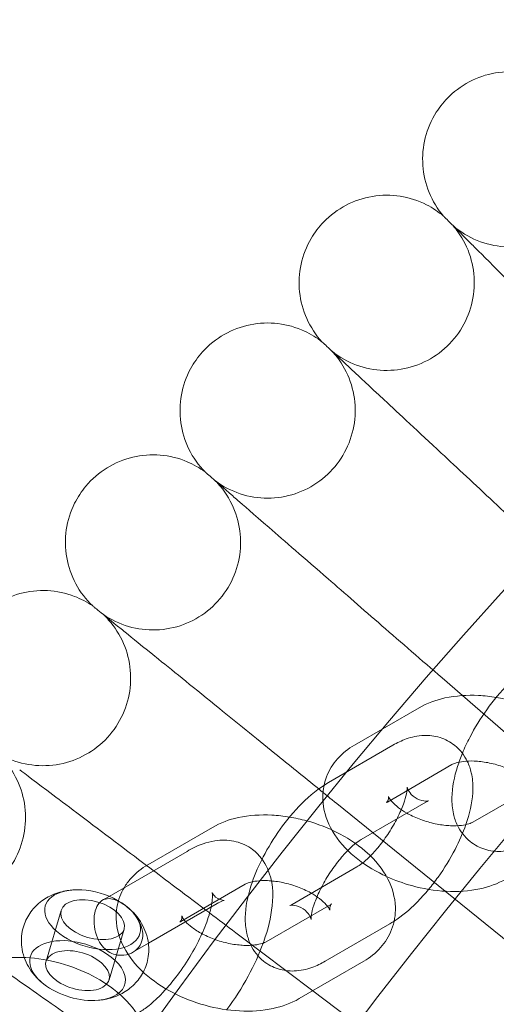
# Model space of a CAD drawing. Units: millimetres. Extents: x -483 to 2013, y -3239 to 2761.
# Drawn here: x 405 to 448, y 12 to 102 of the extents above; entities that cross this region are included whole.
import ezdxf

# ---------------------------------------------------------------- set-up
doc = ezdxf.new("R2010")
doc.units = ezdxf.units.MM

# ---------------------------------------------------------------- blocks, each defined once
blk = doc.blocks.new('A$C487377ab')
at = {"color": 0, "linetype": 'Continuous', "lineweight": 0}
for p, q in [((445.255, 40.475), (443.407, 42.082)), ((457.564, 29.775), (445.255, 40.475)), ((435.401, 35.949), (441.298, 39.363)), ((438.918, 35.943), (433.02, 32.53)), ((438.407, 30.756), (444.304, 34.17)), ((452.114, 32.327), (446.216, 28.913)), ((443.674, 22.606), (433.784, 30.614)), ((441.923, 30.75), (436.026, 27.337)), ((416.529, 25.026), (422.426, 28.44)), ((420.111, 26.25), (413.006, 22.138)), ((429.725, 21.41), (435.623, 24.823)), ((419.535, 19.833), (425.432, 23.247)), ((455.548, 12.991), (443.674, 22.606)), ((413.006, 22.138), (412.403, 21.788)), ((407.234, 16.212), (408.611, 20.859)), ((422.866, 21.49), (416.58, 17.851)), ((433.242, 21.404), (427.344, 17.99)), ((412.987, 14.507), (414.364, 19.154)), ((432.731, 16.217), (438.628, 19.63)), ((431.599, 13.52), (424.568, 18.818)), ((416.58, 17.851), (415.158, 17.028)), ((436.247, 16.211), (430.35, 12.797)), ((446.933, 1.965), (431.599, 13.52))]:
    blk.add_line(p, q, dxfattribs=at)
for radius in [392.5, 372.5, 365.5]:
    blk.add_circle((767.085, -239.287), radius, dxfattribs=at)
for radius in [430, 415]:
    blk.add_arc((767.085, -239.287), radius, 0, 180, dxfattribs=at)
at = {"color": 0, "linetype": 'Continuous', "lineweight": 0, "extrusion": (0, 0, -1)}
for centre, major_axis, start_param, end_param in [((411.488, 20.006), (-4.315, 1.278), -4.224833, 2.058352), ((410.111, 15.36), (-2.876, 0.852), -5.795629, 0.487556)]:
    blk.add_ellipse(centre, major_axis=major_axis, ratio=0.56009, start_param=start_param, end_param=end_param, dxfattribs=at)
at = {"color": 0, "linetype": 'Continuous', "lineweight": 0}
for centre, major_axis, start_param, end_param in [((411.488, 20.006), (2.876, -0.852), -3.629148760774593, 2.654036546404993), ((410.111, 15.36), (-4.315, 1.278), -2.058352, 0.954359), ((410.111, 15.36), (4.315, -1.278), -0.954359, 1.08324), ((410.111, 15.36), (4.315, -1.278), -2.187234, -0.954359)]:
    blk.add_ellipse(centre, major_axis=major_axis, ratio=0.56009, start_param=start_param, end_param=end_param, dxfattribs=at)
for points, knots in [([(444.068, 95.206), (444.681, 95.798), (445.398, 96.297), (446.927, 97.03), (447.756, 97.276), (449.431, 97.494), (450.296, 97.468), (451.954, 97.152), (452.768, 96.857), (454.055, 96.143), (454.572, 95.771), (455.034, 95.346)], [0, 0, 0, 0, 2.554678, 2.554678, 5.086757, 5.086757, 7.619237, 7.619237, 10.15171, 10.15171, 12.035499, 12.035499, 12.035499, 12.035499]), ([(443.546, 84.252), (442.992, 84.899), (442.538, 85.645), (441.898, 87.215), (441.703, 88.058), (441.587, 89.743), (441.664, 90.605), (442.08, 92.241), (442.424, 93.035), (443.214, 94.277), (443.617, 94.77), (444.068, 95.206)], [0, 0, 0, 0, 2.554678, 2.554678, 5.086757, 5.086757, 7.619237, 7.619237, 10.15171, 10.15171, 12.035499, 12.035499, 12.035499, 12.035499]), ([(444.426, 83.372), (445.073, 82.818), (445.819, 82.364), (447.389, 81.724), (448.232, 81.529), (449.917, 81.413), (450.779, 81.49), (452.415, 81.906), (453.209, 82.25), (454.634, 83.156), (455.281, 83.731), (456.35, 85.037), (456.786, 85.785), (457.393, 87.36), (457.573, 88.207), (457.658, 89.893), (457.564, 90.753), (457.118, 92.381), (456.76, 93.169), (456.165, 94.066), (456.028, 94.254), (455.883, 94.436)], [0, 0, 0, 0, 2.554678, 2.554678, 5.086757, 5.086757, 7.619237, 7.619237, 10.15171, 10.15171, 12.684184, 12.684184, 15.216657, 15.216657, 17.74913, 17.74913, 20.281603, 20.281603, 22.814076, 22.814076, 23.510617, 23.510617, 23.510617, 23.510617]), ([(432.592, 83.73), (433.183, 84.342), (433.882, 84.865), (435.385, 85.652), (436.205, 85.927), (437.871, 86.203), (438.736, 86.207), (440.404, 85.949), (441.228, 85.683), (442.539, 85.014), (443.069, 84.66), (443.546, 84.252)], [0, 0, 0, 0, 2.554678, 2.554678, 5.086757, 5.086757, 7.619237, 7.619237, 10.15171, 10.15171, 12.035499, 12.035499, 12.035499, 12.035499]), ([(432.452, 72.764), (431.876, 73.391), (431.396, 74.121), (430.702, 75.668), (430.477, 76.503), (430.302, 78.182), (430.35, 79.047), (430.708, 80.696), (431.023, 81.502), (431.77, 82.771), (432.155, 83.278), (432.592, 83.73)], [0, 0, 0, 0, 2.554678, 2.554678, 5.086757, 5.086757, 7.619237, 7.619237, 10.15171, 10.15171, 12.035499, 12.035499, 12.035499, 12.035499]), ([(443.546, 84.252), (443.546, 84.252), (443.546, 84.252), (443.549, 84.249), (443.551, 84.247), (443.56, 84.238), (443.568, 84.23), (443.602, 84.196), (443.636, 84.162), (443.774, 84.024), (443.914, 83.884), (444.491, 83.307), (445.083, 82.715), (446.044, 81.754), (446.191, 81.607), (446.346, 81.452)], [3.781787, 3.781787, 3.781787, 3.781787, 3.859223, 3.859223, 3.97203, 3.97203, 4.162253, 4.162253, 4.542591, 4.542591, 5.303711, 5.303711, 6.831764, 6.831764, 7.094972, 7.094972, 7.094972, 7.094972]), ([(433.362, 71.915), (434.028, 71.384), (434.789, 70.956), (436.381, 70.372), (437.23, 70.206), (438.918, 70.148), (439.776, 70.256), (441.397, 70.729), (442.179, 71.1), (443.571, 72.055), (444.198, 72.652), (445.221, 73.995), (445.63, 74.758), (446.182, 76.353), (446.332, 77.205), (446.358, 78.893), (446.234, 79.75), (445.731, 81.362), (445.346, 82.136), (444.72, 83.012), (444.577, 83.195), (444.426, 83.372)], [0, 0, 0, 0, 2.554678, 2.554678, 5.086757, 5.086757, 7.619237, 7.619237, 10.15171, 10.15171, 12.684184, 12.684184, 15.216657, 15.216657, 17.74913, 17.74913, 20.281603, 20.281603, 22.814076, 22.814076, 23.510617, 23.510617, 23.510617, 23.510617]), ([(446.346, 81.452), (446.768, 81.03), (447.668, 80.13), (450.336, 77.462), (452.047, 75.751), (455.484, 72.314), (457.035, 70.763), (460.335, 67.463), (462.068, 65.73), (463.823, 63.975)], [0.001699, 0.001699, 0.001699, 0.001699, 1.076431, 1.076431, 2.122112, 2.122112, 2.85716, 2.85716, 3.602623, 3.602623, 3.602623, 3.602623]), ([(421.522, 71.859), (422.092, 72.492), (422.773, 73.039), (424.247, 73.878), (425.057, 74.181), (426.712, 74.515), (427.576, 74.55), (429.253, 74.35), (430.085, 74.113), (431.419, 73.49), (431.96, 73.155), (432.452, 72.764)], [0, 0, 0, 0, 2.554678, 2.554678, 5.086757, 5.086757, 7.619237, 7.619237, 10.15171, 10.15171, 12.035499, 12.035499, 12.035499, 12.035499]), ([(432.452, 72.764), (432.452, 72.764), (432.452, 72.763), (432.454, 72.761), (432.457, 72.759), (432.466, 72.75), (432.475, 72.742), (432.51, 72.709), (432.545, 72.676), (432.688, 72.543), (432.832, 72.409), (433.429, 71.852), (434.041, 71.281), (435.035, 70.355), (435.188, 70.212), (435.347, 70.063)], [3.781787, 3.781787, 3.781787, 3.781787, 3.859223, 3.859223, 3.97203, 3.97203, 4.162253, 4.162253, 4.542591, 4.542591, 5.303711, 5.303711, 6.831764, 6.831764, 7.094972, 7.094972, 7.094972, 7.094972]), ([(421.765, 60.895), (421.168, 61.502), (420.662, 62.214), (419.915, 63.736), (419.661, 64.564), (419.428, 66.235), (419.445, 67.101), (419.746, 68.762), (420.033, 69.579), (420.735, 70.872), (421.102, 71.392), (421.522, 71.859)], [0, 0, 0, 0, 2.554678, 2.554678, 5.086757, 5.086757, 7.619237, 7.619237, 10.15171, 10.15171, 12.035499, 12.035499, 12.035499, 12.035499]), ([(422.705, 60.078), (423.389, 59.571), (424.165, 59.17), (425.776, 58.642), (426.63, 58.505), (428.318, 58.507), (429.173, 58.645), (430.776, 59.174), (431.545, 59.571), (432.902, 60.575), (433.508, 61.193), (434.484, 62.571), (434.866, 63.348), (435.362, 64.961), (435.482, 65.818), (435.449, 67.506), (435.296, 68.358), (434.737, 69.951), (434.325, 70.712), (433.669, 71.566), (433.519, 71.744), (433.362, 71.915)], [0, 0, 0, 0, 2.554678, 2.554678, 5.086757, 5.086757, 7.619237, 7.619237, 10.15171, 10.15171, 12.684184, 12.684184, 15.216657, 15.216657, 17.74913, 17.74913, 20.281603, 20.281603, 22.814076, 22.814076, 23.510617, 23.510617, 23.510617, 23.510617]), ([(435.347, 70.063), (435.785, 69.656), (436.716, 68.788), (439.474, 66.215), (441.244, 64.564), (444.799, 61.25), (446.403, 59.754), (449.816, 56.571), (451.609, 54.899), (453.424, 53.207)], [0.001699, 0.001699, 0.001699, 0.001699, 1.076431, 1.076431, 2.122112, 2.122112, 2.85716, 2.85716, 3.602623, 3.602623, 3.602623, 3.602623]), ([(410.874, 59.61), (411.421, 60.262), (412.082, 60.833), (413.526, 61.722), (414.325, 62.053), (415.968, 62.445), (416.831, 62.51), (418.513, 62.369), (419.353, 62.161), (420.708, 61.585), (421.261, 61.269), (421.765, 60.895)], [0, 0, 0, 0, 2.554678, 2.554678, 5.086757, 5.086757, 7.619237, 7.619237, 10.15171, 10.15171, 12.035499, 12.035499, 12.035499, 12.035499]), ([(421.765, 60.895), (421.765, 60.895), (421.766, 60.895), (421.768, 60.893), (421.771, 60.89), (421.78, 60.882), (421.789, 60.874), (421.825, 60.843), (421.862, 60.811), (422.009, 60.683), (422.158, 60.554), (422.774, 60.018), (423.406, 59.469), (424.431, 58.578), (424.589, 58.441), (424.753, 58.297)], [3.781787, 3.781787, 3.781787, 3.781787, 3.859223, 3.859223, 3.97203, 3.97203, 4.162253, 4.162253, 4.542591, 4.542591, 5.303711, 5.303711, 6.831764, 6.831764, 7.094972, 7.094972, 7.094972, 7.094972]), ([(411.499, 48.661), (410.881, 49.246), (410.351, 49.941), (409.551, 51.436), (409.268, 52.254), (408.977, 53.916), (408.964, 54.782), (409.207, 56.452), (409.465, 57.278), (410.121, 58.596), (410.47, 59.129), (410.874, 59.61)], [0, 0, 0, 0, 2.554678, 2.554678, 5.086757, 5.086757, 7.619237, 7.619237, 10.15171, 10.15171, 12.035499, 12.035499, 12.035499, 12.035499]), ([(412.467, 47.877), (413.168, 47.395), (413.957, 47.021), (415.586, 46.549), (416.445, 46.442), (418.132, 46.503), (418.981, 46.67), (420.565, 47.255), (421.319, 47.679), (422.641, 48.73), (423.224, 49.369), (424.152, 50.78), (424.506, 51.569), (424.946, 53.199), (425.036, 54.06), (424.944, 55.746), (424.761, 56.591), (424.147, 58.164), (423.709, 58.91), (423.023, 59.74), (422.867, 59.913), (422.705, 60.078)], [0, 0, 0, 0, 2.554678, 2.554678, 5.086757, 5.086757, 7.619237, 7.619237, 10.15171, 10.15171, 12.684184, 12.684184, 15.216657, 15.216657, 17.74913, 17.74913, 20.281603, 20.281603, 22.814076, 22.814076, 23.510617, 23.510617, 23.510617, 23.510617]), ([(424.753, 58.297), (425.205, 57.905), (426.165, 57.07), (429.012, 54.595), (430.838, 53.008), (434.507, 49.819), (436.162, 48.38), (439.684, 45.318), (441.534, 43.71), (443.407, 42.082)], [0.001699, 0.001699, 0.001699, 0.001699, 1.076431, 1.076431, 2.122112, 2.122112, 2.85716, 2.85716, 3.602623, 3.602623, 3.602623, 3.602623]), ([(400.66, 46.996), (401.184, 47.667), (401.825, 48.261), (403.236, 49.2), (404.024, 49.559), (405.651, 50.007), (406.511, 50.102), (408.198, 50.02), (409.044, 49.841), (410.419, 49.313), (410.982, 49.017), (411.499, 48.661)], [0, 0, 0, 0, 2.554678, 2.554678, 5.086757, 5.086757, 7.619237, 7.619237, 10.15171, 10.15171, 12.035499, 12.035499, 12.035499, 12.035499]), ([(411.499, 48.661), (411.499, 48.661), (411.5, 48.66), (411.502, 48.658), (411.505, 48.656), (411.515, 48.648), (411.524, 48.641), (411.561, 48.611), (411.599, 48.58), (411.75, 48.458), (411.904, 48.333), (412.538, 47.819), (413.189, 47.293), (414.244, 46.438), (414.407, 46.306), (414.576, 46.169)], [3.781787, 3.781787, 3.781787, 3.781787, 3.859223, 3.859223, 3.97203, 3.97203, 4.162253, 4.162253, 4.542591, 4.542591, 5.303711, 5.303711, 6.831764, 6.831764, 7.094972, 7.094972, 7.094972, 7.094972]), ([(402.661, 35.326), (403.379, 34.868), (404.181, 34.522), (405.825, 34.107), (406.687, 34.031), (408.371, 34.15), (409.213, 34.347), (410.776, 34.987), (411.515, 35.437), (412.799, 36.533), (413.36, 37.192), (414.237, 38.635), (414.564, 39.436), (414.947, 41.08), (415.007, 41.944), (414.856, 43.625), (414.644, 44.464), (413.975, 46.014), (413.511, 46.745), (412.797, 47.55), (412.635, 47.718), (412.467, 47.877)], [0, 0, 0, 0, 2.554678, 2.554678, 5.086757, 5.086757, 7.619237, 7.619237, 10.15171, 10.15171, 12.684184, 12.684184, 15.216657, 15.216657, 17.74913, 17.74913, 20.281603, 20.281603, 22.814076, 22.814076, 23.510617, 23.510617, 23.510617, 23.510617]), ([(414.576, 46.169), (415.041, 45.793), (416.03, 44.992), (418.962, 42.618), (420.842, 41.095), (424.62, 38.036), (426.324, 36.656), (429.428, 34.142), (430.772, 33.054), (432.136, 31.95)], [0.001699, 0.001699, 0.001699, 0.001699, 1.076431, 1.076431, 2.122112, 2.122112, 2.85716, 2.85716, 3.389266, 3.389266, 3.389266, 3.389266]), ([(451.892, 43.453), (451.015, 42.945), (450.219, 42.291), (448.756, 40.829), (448.09, 40.034), (446.906, 38.38), (446.382, 37.526), (445.683, 36.178), (445.457, 35.693), (445.257, 35.208)], [5.36558, 5.36558, 5.36558, 5.36558, 5.783257, 5.783257, 6.16887, 6.16887, 6.533386, 6.533386, 6.73525, 6.73525, 6.73525, 6.73525]), ([(441.298, 39.363), (442.042, 39.793), (442.841, 40.076), (444.656, 40.471), (445.689, 40.537), (447.27, 40.456), (447.809, 40.396), (448.346, 40.306)], [3.7936169, 3.7936169, 3.7936169, 3.7936169, 4.1009613, 4.1009613, 4.470488, 4.470488, 4.6599242, 4.6599242, 4.6599242, 4.6599242]), ([(448.346, 40.306), (448.866, 40.22), (449.384, 40.105), (450.919, 39.681), (451.916, 39.293), (453.375, 38.533), (453.885, 38.226), (454.364, 37.887)], [4.6599242, 4.6599242, 4.6599242, 4.6599242, 4.8433624, 4.8433624, 5.2104691, 5.2104691, 5.4206418, 5.4206418, 5.4206418, 5.4206418]), ([(445.573, 28.689), (445.618, 28.818), (445.661, 28.947), (446.005, 30.032), (446.202, 30.974), (446.224, 32.428), (446.189, 32.913), (445.995, 33.763), (445.88, 34.116), (445.456, 34.992), (445.069, 35.519), (444.153, 36.253), (443.686, 36.497), (442.716, 36.8), (442.22, 36.851), (441.159, 36.816), (440.622, 36.688), (439.699, 36.358), (439.3, 36.164), (438.918, 35.943)], [3.706516, 3.706516, 3.706516, 3.706516, 3.760334, 3.760334, 4.159208, 4.159208, 4.35211, 4.35211, 4.482495, 4.482495, 4.673885, 4.673885, 4.821088, 4.821088, 4.976987, 4.976987, 5.183668, 5.183668, 5.36558, 5.36558, 5.36558, 5.36558]), ([(393.299, 22.441), (394.032, 22.008), (394.846, 21.69), (396.503, 21.333), (397.367, 21.287), (399.046, 21.465), (399.882, 21.691), (401.421, 22.385), (402.144, 22.861), (403.389, 24.001), (403.927, 24.679), (404.753, 26.151), (405.052, 26.963), (405.377, 28.62), (405.407, 29.485), (405.198, 31.16), (404.956, 31.991), (404.233, 33.517), (403.744, 34.231), (403.002, 35.011), (402.835, 35.173), (402.661, 35.326)], [0, 0, 0, 0, 2.554678, 2.554678, 5.086757, 5.086757, 7.619237, 7.619237, 10.15171, 10.15171, 12.684184, 12.684184, 15.216657, 15.216657, 17.74913, 17.74913, 20.281603, 20.281603, 22.814076, 22.814076, 23.510617, 23.510617, 23.510617, 23.510617]), ([(432.624, 32.287), (432.681, 32.55), (432.758, 32.809), (433.089, 33.672), (433.439, 34.231), (434.311, 35.214), (434.841, 35.625), (435.401, 35.949)], [3.2627662, 3.2627662, 3.2627662, 3.2627662, 3.3498562, 3.3498562, 3.5621353, 3.5621353, 3.7936169, 3.7936169, 3.7936169, 3.7936169]), ([(445.257, 35.208), (445.093, 34.807), (444.946, 34.407), (444.515, 33.051), (444.319, 32.109), (444.296, 30.655), (444.332, 30.17), (444.525, 29.32), (444.64, 28.967), (445.065, 28.091), (445.452, 27.564), (446.367, 26.83), (446.835, 26.586), (447.804, 26.283), (448.301, 26.232), (449.361, 26.267), (449.898, 26.395), (450.822, 26.725), (451.221, 26.919), (451.603, 27.14)], [6.73525, 6.73525, 6.73525, 6.73525, 6.901927, 6.901927, 7.300801, 7.300801, 7.493703, 7.493703, 7.624088, 7.624088, 7.815478, 7.815478, 7.962681, 7.962681, 8.11858, 8.11858, 8.325261, 8.325261, 8.507173, 8.507173, 8.507173, 8.507173]), ([(444.304, 34.17), (444.375, 34.211), (444.5, 34.27), (444.857, 34.379), (445.087, 34.43), (445.647, 34.496), (445.982, 34.51), (446.731, 34.479), (447.148, 34.431), (448.013, 34.265), (448.462, 34.145), (449.328, 33.843), (449.745, 33.662), (450.386, 33.323), (450.63, 33.175), (450.848, 33.025)], [3.793617, 3.793617, 3.793617, 3.793617, 4.006705, 4.006705, 4.221567, 4.221567, 4.453206, 4.453206, 4.701642, 4.701642, 4.960581, 4.960581, 5.221191, 5.221191, 5.404501, 5.404501, 5.404501, 5.404501]), ([(404.829, 33.693), (405.306, 33.333), (406.323, 32.567), (409.335, 30.297), (411.268, 28.84), (414.459, 26.436), (415.419, 25.713), (416.417, 24.96)], [0.001699, 0.001699, 0.001699, 0.001699, 1.076431, 1.076431, 2.122112, 2.122112, 2.540168, 2.540168, 2.540168, 2.540168]), ([(433.02, 32.53), (432.143, 32.022), (431.347, 31.369), (429.884, 29.906), (429.218, 29.111), (428.034, 27.457), (427.51, 26.603), (427.026, 25.669), (426.991, 25.602), (426.958, 25.535)], [5.36558, 5.36558, 5.36558, 5.36558, 5.783257, 5.783257, 6.16887, 6.16887, 6.533386, 6.533386, 6.561503, 6.561503, 6.561503, 6.561503]), ([(438.318, 23.959), (438.101, 24.059), (437.887, 24.163), (436.738, 24.761), (435.868, 25.346), (434.342, 26.719), (433.681, 27.51), (432.808, 29.205), (432.54, 30.078), (432.497, 31.432), (432.534, 31.864), (432.624, 32.287)], [1.985669, 1.985669, 1.985669, 1.985669, 2.068876, 2.068876, 2.440095, 2.440095, 2.813972, 2.813972, 3.12267, 3.12267, 3.262766, 3.262766, 3.262766, 3.262766]), ([(435.623, 24.823), (435.744, 24.893), (435.901, 24.998), (436.289, 25.298), (436.527, 25.506), (437.058, 26.029), (437.353, 26.355), (437.955, 27.097), (438.261, 27.518), (438.833, 28.4), (439.098, 28.861), (439.547, 29.749), (439.732, 30.178), (440.002, 30.925), (440.093, 31.249), (440.194, 31.735), (440.213, 31.913), (440.22, 32.106), (440.213, 32.144), (440.22, 32.1), (440.232, 32.03), (440.332, 31.796), (440.427, 31.625), (440.779, 31.24), (441.074, 31.042), (441.628, 30.842), (441.868, 30.832), (442.108, 30.848), (442.155, 30.864), (442.157, 30.865), (442.157, 30.865), (442.157, 30.865)], [2.223988, 2.223988, 2.223988, 2.223988, 2.409266, 2.409266, 2.628456, 2.628456, 2.877128, 2.877128, 3.144224, 3.144224, 3.417346, 3.417346, 3.6839, 3.6839, 3.929419, 3.929419, 4.139084, 4.139084, 4.309351, 4.309351, 4.457375, 4.457375, 4.612375, 4.612375, 4.803163, 4.803163, 4.995885, 4.995885, 5.146914, 5.146914, 5.148904, 5.148904, 5.148904, 5.148904]), ([(440.179, 29.741), (439.903, 29.899), (439.652, 30.065), (439.184, 30.423), (438.979, 30.614), (438.693, 30.934), (438.603, 31.065), (438.507, 31.238), (438.498, 31.281), (438.503, 31.257), (438.517, 31.161), (438.47, 30.921), (438.403, 30.793), (438.32, 30.686), (438.317, 30.704), (438.407, 30.756)], [2.131607, 2.131607, 2.131607, 2.131607, 2.332324, 2.332324, 2.568657, 2.568657, 2.785994, 2.785994, 2.997142, 2.997142, 3.252954, 3.252954, 3.523286, 3.523286, 3.793617, 3.793617, 3.793617, 3.793617]), ([(442.157, 30.865), (442.157, 30.865), (442.113, 30.85), (442.007, 30.797), (441.968, 30.776), (441.923, 30.75)], [5.1489035, 5.1489035, 5.1489035, 5.1489035, 5.2972807, 5.2972807, 5.3655802, 5.3655802, 5.3655802, 5.3655802]), ([(446.216, 28.913), (446.146, 28.872), (446.02, 28.813), (445.664, 28.704), (445.433, 28.653), (444.873, 28.587), (444.538, 28.573), (443.79, 28.604), (443.373, 28.652), (442.507, 28.818), (442.058, 28.938), (441.192, 29.24), (440.776, 29.421), (440.324, 29.66), (440.251, 29.7), (440.179, 29.741)], [0.652024, 0.652024, 0.652024, 0.652024, 0.865112, 0.865112, 1.079974, 1.079974, 1.311614, 1.311614, 1.56005, 1.56005, 1.818988, 1.818988, 2.079598, 2.079598, 2.131607, 2.131607, 2.131607, 2.131607]), ([(422.426, 28.44), (423.17, 28.87), (423.969, 29.153), (425.784, 29.548), (426.817, 29.614), (428.398, 29.533), (428.937, 29.473), (429.474, 29.383)], [3.7936169, 3.7936169, 3.7936169, 3.7936169, 4.1009613, 4.1009613, 4.470488, 4.470488, 4.6599242, 4.6599242, 4.6599242, 4.6599242]), ([(429.474, 29.383), (429.994, 29.297), (430.512, 29.182), (432.047, 28.758), (433.044, 28.37), (434.503, 27.611), (435.013, 27.303), (435.492, 26.964)], [4.6599242, 4.6599242, 4.6599242, 4.6599242, 4.8433624, 4.8433624, 5.2104691, 5.2104691, 5.4206418, 5.4206418, 5.4206418, 5.4206418]), ([(442.175, 22.777), (442.473, 23.137), (442.762, 23.512), (443.615, 24.703), (444.139, 25.557), (444.976, 27.174), (445.309, 27.933), (445.573, 28.689)], [2.851874, 2.851874, 2.851874, 2.851874, 3.0272773, 3.0272773, 3.3917937, 3.3917937, 3.7065156, 3.7065156, 3.7065156, 3.7065156]), ([(427.061, 17.865), (427.08, 17.918), (427.099, 17.97), (427.509, 19.126), (427.78, 20.204), (428.002, 22.398), (427.961, 23.536), (427.168, 25.313), (426.717, 25.94), (425.65, 26.751), (425.121, 26.998), (424.015, 27.278), (423.444, 27.297), (422.159, 27.157), (421.479, 26.93), (420.588, 26.514), (420.348, 26.387), (420.111, 26.25)], [3.678667, 3.678667, 3.678667, 3.678667, 3.696173, 3.696173, 4.066684, 4.066684, 4.466355, 4.466355, 4.684156, 4.684156, 4.843833, 4.843833, 5.019199, 5.019199, 5.270043, 5.270043, 5.36558, 5.36558, 5.36558, 5.36558]), ([(436.026, 27.337), (435.905, 27.267), (435.747, 27.162), (435.359, 26.862), (435.121, 26.654), (434.591, 26.131), (434.295, 25.805), (433.693, 25.063), (433.387, 24.642), (432.815, 23.76), (432.55, 23.299), (432.102, 22.411), (431.917, 21.982), (431.647, 21.235), (431.555, 20.911), (431.479, 20.544), (431.463, 20.45), (431.452, 20.368)], [5.36558, 5.36558, 5.36558, 5.36558, 5.550859, 5.550859, 5.770049, 5.770049, 6.01872, 6.01872, 6.285817, 6.285817, 6.558939, 6.558939, 6.825493, 6.825493, 7.071012, 7.071012, 7.169069, 7.169069, 7.169069, 7.169069]), ([(435.492, 26.964), (435.86, 26.705), (436.211, 26.427), (437.306, 25.441), (437.968, 24.65), (438.841, 22.955), (439.108, 22.082), (439.159, 20.465), (439.046, 19.755), (438.56, 18.488), (438.209, 17.929), (437.338, 16.946), (436.808, 16.535), (436.247, 16.211)], [5.420642, 5.420642, 5.420642, 5.420642, 5.581688, 5.581688, 5.955564, 5.955564, 6.264262, 6.264262, 6.491449, 6.491449, 6.703728, 6.703728, 6.93521, 6.93521, 6.93521, 6.93521]), ([(426.958, 25.535), (426.549, 24.722), (426.206, 23.9), (425.643, 22.128), (425.447, 21.186), (425.424, 19.733), (425.46, 19.247), (425.653, 18.397), (425.768, 18.044), (426.193, 17.169), (426.58, 16.641), (427.495, 15.907), (427.963, 15.663), (428.932, 15.36), (429.429, 15.309), (430.489, 15.344), (431.026, 15.472), (431.95, 15.802), (432.349, 15.996), (432.731, 16.217)], [6.561503, 6.561503, 6.561503, 6.561503, 6.901927, 6.901927, 7.300801, 7.300801, 7.493703, 7.493703, 7.624088, 7.624088, 7.815478, 7.815478, 7.962681, 7.962681, 8.11858, 8.11858, 8.325261, 8.325261, 8.507173, 8.507173, 8.507173, 8.507173]), ([(414.36, 22.921), (414.542, 23.231), (414.753, 23.517), (415.439, 24.291), (415.969, 24.702), (416.529, 25.026)], [3.4444199, 3.4444199, 3.4444199, 3.4444199, 3.5621353, 3.5621353, 3.7936169, 3.7936169, 3.7936169, 3.7936169]), ([(416.417, 24.96), (417.174, 24.39), (417.954, 23.802), (419.755, 22.445), (420.782, 21.671), (421.824, 20.886)], [2.5401676, 2.5401676, 2.5401676, 2.5401676, 2.8571599, 2.8571599, 3.2557972, 3.2557972, 3.2557972, 3.2557972]), ([(425.432, 23.247), (425.503, 23.288), (425.629, 23.347), (425.985, 23.456), (426.215, 23.507), (426.775, 23.573), (427.11, 23.587), (427.859, 23.556), (428.276, 23.508), (429.141, 23.342), (429.59, 23.222), (430.456, 22.92), (430.873, 22.739), (431.514, 22.4), (431.758, 22.252), (431.976, 22.102)], [3.793617, 3.793617, 3.793617, 3.793617, 4.006705, 4.006705, 4.221567, 4.221567, 4.453206, 4.453206, 4.701642, 4.701642, 4.960581, 4.960581, 5.221191, 5.221191, 5.404501, 5.404501, 5.404501, 5.404501]), ([(449.222, 23.72), (448.478, 23.29), (447.679, 23.007), (445.864, 22.612), (444.832, 22.546), (442.732, 22.654), (441.665, 22.832), (439.833, 23.338), (439.058, 23.62), (438.318, 23.959)], [0.652024, 0.652024, 0.652024, 0.652024, 0.959369, 0.959369, 1.328895, 1.328895, 1.70177, 1.70177, 1.985669, 1.985669, 1.985669, 1.985669]), ([(407.032, 14.127), (406.573, 14.487), (406.128, 14.93), (405.438, 16.013), (405.169, 16.606), (404.963, 17.813), (404.957, 18.366), (405.151, 19.393), (405.325, 19.863), (405.799, 20.704), (406.1, 21.07), (406.791, 21.716), (407.185, 21.972), (408.07, 22.413), (408.554, 22.555), (409.205, 22.676), (409.393, 22.701), (409.578, 22.717)], [2.351702, 2.351702, 2.351702, 2.351702, 2.733446, 2.733446, 3.037314, 3.037314, 3.249277, 3.249277, 3.433959, 3.433959, 3.623912, 3.623912, 3.84697, 3.84697, 4.139141, 4.139141, 4.260419, 4.260419, 4.260419, 4.260419]), ([(416.111, 15.221), (415.399, 15.883), (414.783, 16.638), (413.936, 18.282), (413.668, 19.156), (413.617, 20.772), (413.731, 21.483), (414.087, 22.41), (414.214, 22.673), (414.36, 22.921)], [2.4605268, 2.4605268, 2.4605268, 2.4605268, 2.8139718, 2.8139718, 3.1226696, 3.1226696, 3.3498562, 3.3498562, 3.4444199, 3.4444199, 3.4444199, 3.4444199]), ([(422.311, 21.168), (422.366, 21.429), (422.401, 21.662), (422.444, 22.133), (422.433, 22.333), (422.409, 22.506), (422.396, 22.506), (422.466, 22.359), (422.56, 22.207), (422.984, 21.849), (423.374, 21.768), (423.498, 21.77), (423.509, 21.772), (423.509, 21.772)], [3.923709, 3.923709, 3.923709, 3.923709, 4.07762, 4.07762, 4.294821, 4.294821, 4.477012, 4.477012, 4.663887, 4.663887, 4.969557, 4.969557, 5.036968, 5.036968, 5.036968, 5.036968]), ([(439.024, 19.873), (439.745, 20.341), (440.418, 20.908), (441.445, 21.935), (441.817, 22.345), (442.175, 22.777)], [2.2877963, 2.2877963, 2.2877963, 2.2877963, 2.6416648, 2.6416648, 2.851874, 2.851874, 2.851874, 2.851874]), ([(414.216, 21.47), (414.012, 21.604), (413.811, 21.711), (413.402, 21.876), (413.198, 21.926), (412.762, 21.941), (412.54, 21.882), (412.158, 21.629), (412.001, 21.443), (411.762, 20.969), (411.682, 20.691), (411.603, 20.068), (411.606, 19.73), (411.701, 19.032), (411.795, 18.678), (412.05, 18.078), (412.194, 17.826), (412.529, 17.409), (412.711, 17.24), (413.119, 16.972), (413.341, 16.877), (413.827, 16.755), (414.09, 16.739), (414.664, 16.801), (414.968, 16.905), (415.475, 17.228), (415.679, 17.439), (415.963, 17.936), (416.043, 18.214), (416.079, 18.809), (416.032, 19.121), (415.817, 19.748), (415.646, 20.058), (415.256, 20.58), (415.052, 20.798), (414.641, 21.169), (414.439, 21.324), (414.229, 21.462), (414.223, 21.466), (414.216, 21.47)], [0, 0, 0, 0, 0.795081, 0.795081, 1.679846, 1.679846, 2.798791, 2.798791, 3.870889, 3.870889, 4.909595, 4.909595, 5.959342, 5.959342, 7.046847, 7.046847, 7.933462, 7.933462, 8.728928, 8.728928, 9.523605, 9.523605, 10.406497, 10.406497, 11.525684, 11.525684, 12.598283, 12.598283, 13.637076, 13.637076, 14.686495, 14.686495, 15.773623, 15.773623, 16.662068, 16.662068, 17.450182, 17.450182, 17.475569, 17.475569, 17.475569, 17.475569]), ([(423.509, 21.772), (423.509, 21.772), (423.477, 21.767), (423.325, 21.719), (423.164, 21.654), (422.931, 21.527), (422.899, 21.509), (422.866, 21.49)], [5.0369677, 5.0369677, 5.0369677, 5.0369677, 5.1519458, 5.1519458, 5.3368378, 5.3368378, 5.3655802, 5.3655802, 5.3655802, 5.3655802]), ([(431.976, 22.102), (432.058, 22.045), (432.137, 21.988), (432.465, 21.738), (432.67, 21.546), (432.866, 21.327), (432.907, 21.277), (432.943, 21.231)], [5.4045015, 5.4045015, 5.4045015, 5.4045015, 5.473917, 5.473917, 5.7102501, 5.7102501, 5.7846574, 5.7846574, 5.7846574, 5.7846574]), ([(414.566, 21.239), (415.025, 20.879), (415.47, 20.436), (416.161, 19.353), (416.429, 18.76), (416.635, 17.553), (416.642, 17), (416.448, 15.973), (416.274, 15.503), (415.799, 14.662), (415.499, 14.296), (414.808, 13.65), (414.413, 13.394), (413.529, 12.953), (413.045, 12.811), (412.393, 12.69), (412.205, 12.665), (412.021, 12.649)], [5.493295, 5.493295, 5.493295, 5.493295, 5.875038, 5.875038, 6.178907, 6.178907, 6.39087, 6.39087, 6.575551, 6.575551, 6.765505, 6.765505, 6.988563, 6.988563, 7.280733, 7.280733, 7.402012, 7.402012, 7.402012, 7.402012]), ([(421.476, 18.725), (421.498, 18.774), (421.52, 18.823), (421.815, 19.498), (422.03, 20.097), (422.23, 20.816), (422.275, 20.998), (422.311, 21.168)], [3.5238195, 3.5238195, 3.5238195, 3.5238195, 3.5454683, 3.5454683, 3.8230437, 3.8230437, 3.9237092, 3.9237092, 3.9237092, 3.9237092]), ([(431.452, 20.368), (431.439, 20.274), (431.434, 20.197), (431.428, 20.054), (431.436, 20.016), (431.428, 20.061), (431.416, 20.13), (431.316, 20.364), (431.221, 20.536), (430.869, 20.92), (430.575, 21.118), (430.02, 21.318), (429.781, 21.328), (429.541, 21.312), (429.493, 21.296), (429.491, 21.295), (429.534, 21.309), (429.641, 21.363), (429.681, 21.384), (429.725, 21.41)], [7.169069, 7.169069, 7.169069, 7.169069, 7.280676, 7.280676, 7.450944, 7.450944, 7.598967, 7.598967, 7.753967, 7.753967, 7.944755, 7.944755, 8.137478, 8.137478, 8.288507, 8.288507, 8.438873, 8.438873, 8.507173, 8.507173, 8.507173, 8.507173]), ([(432.943, 21.231), (433.013, 21.142), (433.062, 21.065), (433.142, 20.922), (433.151, 20.879), (433.145, 20.903), (433.131, 20.999), (433.178, 21.239), (433.246, 21.368), (433.305, 21.443), (433.316, 21.454), (433.316, 21.454)], [5.7846574, 5.7846574, 5.7846574, 5.7846574, 5.9275867, 5.9275867, 6.1387343, 6.1387343, 6.3945469, 6.3945469, 6.6648782, 6.6648782, 6.7787736, 6.7787736, 6.7787736, 6.7787736]), ([(419.988, 19.824), (419.978, 19.835), (419.968, 19.846), (419.821, 20.011), (419.731, 20.142), (419.635, 20.315), (419.626, 20.358), (419.631, 20.334), (419.645, 20.238), (419.598, 19.999), (419.531, 19.87), (419.448, 19.764), (419.445, 19.782), (419.535, 19.833)], [2.552944, 2.552944, 2.552944, 2.552944, 2.568657, 2.568657, 2.785994, 2.785994, 2.997142, 2.997142, 3.252954, 3.252954, 3.523286, 3.523286, 3.793617, 3.793617, 3.793617, 3.793617]), ([(427.344, 17.99), (427.274, 17.949), (427.148, 17.89), (426.792, 17.781), (426.561, 17.731), (426.001, 17.664), (425.666, 17.65), (424.918, 17.681), (424.501, 17.729), (423.635, 17.895), (423.186, 18.015), (422.32, 18.317), (421.904, 18.498), (421.163, 18.89), (420.836, 19.099), (420.328, 19.487), (420.134, 19.666), (419.988, 19.824)], [0.652024, 0.652024, 0.652024, 0.652024, 0.865112, 0.865112, 1.079974, 1.079974, 1.311614, 1.311614, 1.56005, 1.56005, 1.818988, 1.818988, 2.079598, 2.079598, 2.332324, 2.332324, 2.552944, 2.552944, 2.552944, 2.552944]), ([(418.203, 13.682), (418.548, 14.069), (418.893, 14.49), (419.687, 15.549), (420.125, 16.208), (420.881, 17.494), (421.205, 18.121), (421.476, 18.725)], [2.7649073, 2.7649073, 2.7649073, 2.7649073, 2.9722925, 2.9722925, 3.2584353, 3.2584353, 3.5238195, 3.5238195, 3.5238195, 3.5238195]), ([(423.74, 11.788), (423.742, 11.79), (423.744, 11.793), (424.459, 12.763), (425.116, 13.795), (426.231, 15.847), (426.696, 16.865), (427.061, 17.865)], [2.990549, 2.990549, 2.990549, 2.990549, 2.9915434, 2.9915434, 3.3433378, 3.3433378, 3.678667, 3.678667, 3.678667, 3.678667]), ([(399.942, 15.426), (400.686, 15.857), (401.485, 16.14), (403.258, 16.526), (404.246, 16.595), (405.246, 16.553)], [3.7936169, 3.7936169, 3.7936169, 3.7936169, 4.1009613, 4.1009613, 4.4549271, 4.4549271, 4.4549271, 4.4549271]), ([(402.108, 16.273), (402.845, 15.756), (403.633, 15.205), (406.109, 13.471), (407.906, 12.213), (411.728, 9.537), (413.737, 8.13), (415.769, 6.707)], [1.749748, 1.749748, 1.749748, 1.749748, 2.122112, 2.122112, 2.85716, 2.85716, 3.602623, 3.602623, 3.602623, 3.602623]), ([(405.246, 16.553), (405.29, 16.551), (405.334, 16.549), (406.432, 16.492), (407.5, 16.314), (409.563, 15.745), (410.56, 15.357), (412.397, 14.4), (413.241, 13.837), (413.984, 13.181)], [4.454927, 4.454927, 4.454927, 4.454927, 4.470488, 4.470488, 4.843362, 4.843362, 5.210469, 5.210469, 5.570038, 5.570038, 5.570038, 5.570038]), ([(430.35, 12.797), (429.606, 12.367), (428.807, 12.084), (426.992, 11.689), (425.96, 11.623), (423.86, 11.731), (422.793, 11.909), (420.729, 12.479), (419.733, 12.867), (417.866, 13.839), (416.996, 14.423), (416.194, 15.145), (416.153, 15.183), (416.111, 15.221)], [0.652024, 0.652024, 0.652024, 0.652024, 0.959369, 0.959369, 1.328895, 1.328895, 1.70177, 1.70177, 2.068876, 2.068876, 2.440095, 2.440095, 2.460527, 2.460527, 2.460527, 2.460527]), ([(415.757, 11.555), (416.011, 11.703), (416.318, 11.913), (417.031, 12.49), (417.446, 12.873), (417.977, 13.433), (418.09, 13.556), (418.203, 13.682)], [2.2239876, 2.2239876, 2.2239876, 2.2239876, 2.4443574, 2.4443574, 2.6970863, 2.6970863, 2.7649073, 2.7649073, 2.7649073, 2.7649073]), ([(413.984, 13.181), (414.008, 13.16), (414.032, 13.138), (414.822, 12.428), (415.483, 11.637), (416.356, 9.941), (416.624, 9.068), (416.675, 7.452), (416.561, 6.741), (416.076, 5.474), (415.725, 4.916), (414.853, 3.933), (414.323, 3.521), (413.763, 3.197)], [5.570038, 5.570038, 5.570038, 5.570038, 5.581688, 5.581688, 5.955564, 5.955564, 6.264262, 6.264262, 6.491449, 6.491449, 6.703728, 6.703728, 6.93521, 6.93521, 6.93521, 6.93521])]:
    blk.add_open_spline(points, degree=3, knots=knots, dxfattribs=at)
for points in [[(432.136, 31.95), (432.683, 31.507), (433.233, 31.061), (433.784, 30.614)], [(421.824, 20.886), (421.941, 20.798), (422.058, 20.709), (422.176, 20.621)], [(433.316, 21.454), (433.316, 21.454), (433.294, 21.434), (433.242, 21.404)], [(422.176, 20.621), (422.967, 20.025), (423.766, 19.423), (424.568, 18.818)], [(438.628, 19.63), (438.762, 19.708), (438.894, 19.789), (439.024, 19.873)]]:
    blk.add_open_spline(points, degree=3, dxfattribs=at)

msp = doc.modelspace()

# ---------------------------------------------------------------- block references
msp.add_blockref('A$C487377ab', (0, 0))

doc.saveas('drawing.dxf')
